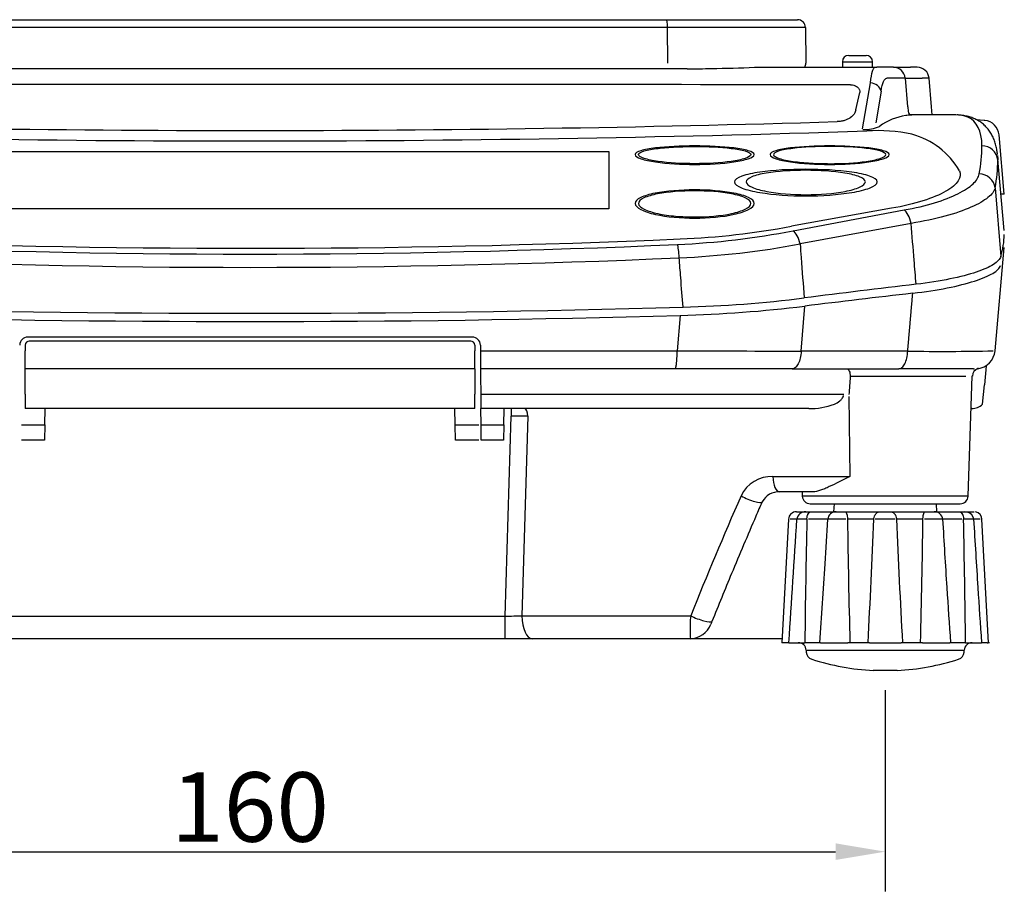
# Model space of a CAD drawing. Extents: x 12 to 428, y -27 to 543.
# Drawn here: x 154 to 278, y -27 to 82 of the extents above; entities that cross this region are included whole.
import ezdxf

# ---------------------------------------------------------------- set-up
doc = ezdxf.new("R2010")
doc.units = 0
doc.header["$LTSCALE"] = 10
doc.layers.get('0').update_dxf_attribs({"linetype": 'CONTINUOUS'})
doc.layers.get('DEFPOINTS').update_dxf_attribs({"linetype": 'CONTINUOUS'})
doc.layers.add('MEASURE', color=9, linetype='CONTINUOUS')
doc.styles.add('AD-STANDARD', font='romans.shx', dxfattribs={"width": 0.8, "bigfont": 'bigfont.shx'})
doc.dimstyles.new('AD-STANDARD', dxfattribs={"dimtxt": 3.5, "dimasz": 2.5, "dimexe": 2, "dimexo": 1, "dimgap": 0.5, "dimtad": 1, "dimdec": 4, "dimdsep": 46, "dimtxsty": 'AD-STANDARD', "dimcen": -2, "dimclrd": 9, "dimclre": 9, "dimclrt": 2, "dimadec": 0, "dimazin": 0, "dimtfac": 1, "dimtdec": 4, "dimtmove": 0, "dimatfit": 3, "dimfxl": 1, "dimtolj": 1, "dimarcsym": 0})

# ---------------------------------------------------------------- blocks, each defined once
blk = doc.blocks.new('*D10')
at = {"layer": 'DEFPOINTS', "color": 0}
for p in [(103.41, 0.36), (263.41, 0.36), (263.41, -22.47)]:
    blk.add_point(p, dxfattribs=at)
at = {"layer": 'MEASURE', "color": 9, "lineweight": -2}
for p, q in [((103.41, -2.14), (103.41, -27.47)), ((263.41, -2.14), (263.41, -27.47)), ((109.66, -22.47), (257.16, -22.47))]:
    blk.add_line(p, q, dxfattribs=at)
at = {"layer": 'MEASURE', "color": 9}
for points in [[(109.66, -21.42), (109.66, -23.51), (103.41, -22.47)], [(257.16, -21.42), (257.16, -23.51), (263.41, -22.47)]]:
    blk.add_solid(points, dxfattribs=at)
at = {"layer": 'MEASURE', "color": 2, "insert": (183.41, -16.84), "char_height": 8.75, "attachment_point": 5, "style": 'AD-STANDARD'}
blk.add_mtext('\\A1;160', dxfattribs=at)

msp = doc.modelspace()

# ---------------------------------------------------------------- linework, layer by layer
at = {"color": 7, "linetype": 'Continuous'}
for p, q in [((130.96254, 82.36224), (235.85451, 82.36224)), ((235.85451, 82.36224), (252.35612, 82.36224)), ((235.98596, 81.37097), (130.83108, 81.37097)), ((236.02699, 76.87533), (235.98596, 81.37097)), ((253.35609, 81.37097), (253.39532, 76.87533)), ((258.00852, 77.06224), (261.80852, 77.06224)), ((258.00852, 77.06224), (258.00852, 76.36224)), ((258.80852, 77.86224), (261.00852, 77.86224)), ((261.80852, 76.36224), (261.80852, 77.06224)), ((246.94584, 76.36224), (262.1391, 76.36224)), ((262.1391, 76.36224), (262.3595, 76.36224)), ((264.1919, 76.36224), (262.35949, 76.36224)), ((264.43807, 76.36224), (264.1919, 76.36224)), ((264.43807, 76.36224), (266.5838, 76.36224)), ((267.43699, 76.36224), (266.5838, 76.36224)), ((260.55606, 68.60831), (261.5611, 74.42042)), ((263.92954, 74.99143), (263.61463, 74.99133)), ((265.92182, 74.99206), (265.74333, 74.99199)), ((265.92182, 74.99206), (268.07526, 74.99273)), ((265.92182, 74.99206), (266.23608, 71.40006)), ((268.9337, 74.99297), (268.07526, 74.99272)), ((269.25123, 71.36363), (268.9336, 74.99414)), ((259.72354, 71.02172), (260.19757, 73.19282)), ((262.87922, 73.34051), (262.21093, 69.37783)), ((266.23936, 71.36224), (266.28739, 70.81322)), ((269.33884, 70.36224), (269.25123, 71.36363)), ((272.22099, 70.36224), (266.58112, 70.36224)), ((275.8818, 69.67719), (274.89424, 69.76359)), ((277.75363, 67.84771), (277.75362, 67.84781)), ((278.40852, 60.36224), (277.75363, 67.84771)), ((138.20852, 65.75423), (228.60852, 65.75423)), ((228.60852, 65.75423), (228.60852, 58.5339)), ((231.90852, 65.35878), (231.90852, 65.33815)), ((246.90852, 65.33849), (246.90852, 65.35894)), ((278.3891, 55.782), (277.56237, 65.23164)), ((277.58949, 64.67537), (277.58949, 64.67538)), ((277.24415, 61.1669), (277.95386, 52.50434)), ((278.40852, 60.36224), (278.01307, 60.36224)), ((228.60852, 58.5339), (138.20852, 58.5339)), ((231.90852, 59.21207), (231.90852, 59.19086)), ((232.32845, 59.2114), (232.32845, 59.19079)), ((246.48852, 59.19119), (246.48852, 59.21221)), ((246.90852, 59.19119), (246.90852, 59.21221)), ((264.19461, 58.59554), (251.59443, 56.32565)), ((251.79814, 55.77), (265.77607, 58.38313)), ((266.66666, 56.69112), (252.68882, 54.10294)), ((277.24144, 40.64216), (278.37826, 53.63604)), ((252.82832, 40.60228), (253.27103, 46.26643)), ((237.57292, 45.09816), (237.20795, 40.64564)), ((211.41721, 42.36224), (155.39983, 42.36224)), ((155.10852, 41.36224), (155.10852, 40.64449)), ((211.20852, 41.86224), (155.60852, 41.86224)), ((211.70852, 41.36224), (211.70852, 40.64453)), ((212.41717, 41.37097), (212.41987, 41.0624)), ((212.41987, 41.0624), (212.42351, 40.64456)), ((155.10852, 38.36224), (155.1085, 40.6446)), ((212.42351, 40.64456), (237.20791, 40.64567)), ((212.42351, 40.64456), (212.44343, 38.36224)), ((266.24588, 40.6057), (252.82844, 40.60225)), ((276.10454, 38.7645), (275.89437, 36.36224)), ((211.70852, 38.36224), (155.10852, 38.36224)), ((155.10852, 37.44922), (155.10852, 38.36224)), ((155.10852, 35.18823), (155.10852, 37.44924)), ((211.70852, 38.36224), (211.70852, 37.44922)), ((211.70852, 37.44924), (211.70852, 35.18823)), ((236.93394, 38.36224), (212.44343, 38.36224)), ((212.44343, 38.36224), (212.4514, 37.44924)), ((212.4514, 37.44924), (212.47113, 35.18824)), ((251.68959, 38.36224), (236.93394, 38.36224)), ((251.68959, 38.36221), (265.10673, 38.36201)), ((273.58226, 37.39714), (259.00673, 37.39714)), ((274.50942, 38.36224), (265.10673, 38.36212)), ((273.84857, 22.32734), (274.37723, 37.46601)), ((275.68015, 33.91366), (275.89437, 36.36224)), ((275.68015, 33.91366), (275.89437, 36.36224)), ((155.10852, 35.18823), (155.10852, 33.36224)), ((211.70852, 33.36224), (211.70852, 35.18823)), ((212.47113, 35.18824), (212.48706, 33.36224)), ((258.81087, 34.89675), (258.95999, 24.79244)), ((211.70852, 33.36224), (155.10852, 33.36224)), ((157.573, 31.32733), (157.60852, 33.36224)), ((209.24404, 31.32733), (209.20852, 33.36224)), ((212.50482, 31.32733), (212.48706, 33.36224)), ((253.78232, 33.36224), (212.48706, 33.36224)), ((215.373, 31.32733), (215.40852, 33.36224)), ((215.54082, 7.20523), (216.29104, 32.41457)), ((216.29104, 33.36224), (216.29104, 32.41457)), ((218.40492, 32.39714), (217.65678, 7.25754)), ((274.30116, 33.36224), (274.25659, 33.36224)), ((154.60852, 31.32733), (157.573, 31.32733)), ((157.573, 31.32733), (157.5387, 29.36224)), ((209.27834, 29.36224), (209.24404, 31.32733)), ((209.24404, 31.32733), (212.20852, 31.32733)), ((212.52197, 29.36224), (212.50482, 31.32733)), ((212.50482, 31.32733), (215.373, 31.32733)), ((215.373, 31.32733), (215.3387, 29.36224)), ((157.5387, 29.36224), (154.60852, 29.36224)), ((212.20852, 29.36224), (209.27834, 29.36224)), ((215.3387, 29.36224), (212.52197, 29.36224)), ((249.26955, 24.79244), (258.95999, 24.79244)), ((254.31655, 22.86224), (250.11427, 22.86224)), ((252.94979, 22.86224), (252.96847, 22.32734)), ((273.84857, 22.32734), (252.96847, 22.32734)), ((253.96786, 21.36224), (272.84918, 21.36224)), ((256.96093, 21.36224), (256.90852, 20.36224)), ((269.90852, 20.36224), (269.85611, 21.36224)), ((252.24363, 20.36224), (252.22222, 20.36224)), ((252.24363, 20.36224), (253.39356, 20.36224)), ((253.39356, 20.36224), (254.08532, 20.36224)), ((254.08532, 20.36224), (257.22699, 20.36224)), ((257.22699, 20.36224), (258.42516, 20.36224)), ((258.42516, 20.36224), (262.71676, 20.36224)), ((262.71676, 20.36224), (264.10029, 20.36224)), ((264.10029, 20.36224), (268.39188, 20.36224)), ((268.39188, 20.36224), (269.59006, 20.36224)), ((269.59006, 20.36224), (272.73172, 20.36224)), ((272.73172, 20.36224), (273.42349, 20.36224)), ((273.42349, 20.36224), (274.57342, 20.36224)), ((274.57342, 20.36224), (274.59483, 20.36224)), ((274.57342, 20.36224), (274.59483, 20.36224)), ((251.22359, 19.41457), (250.40852, 3.86224)), ((252.27442, 19.41457), (251.43058, 19.41457)), ((253.54499, 19.41457), (252.28099, 19.41457)), ((256.2312, 19.41457), (253.75261, 19.41457)), ((258.44358, 19.41457), (256.25426, 19.41457)), ((261.97394, 19.41457), (258.66194, 19.41457)), ((264.67253, 19.41457), (262.14452, 19.41457)), ((268.15511, 19.41457), (264.84311, 19.41457)), ((270.56278, 19.41457), (268.37346, 19.41457)), ((273.06444, 19.41457), (270.58585, 19.41457)), ((274.53606, 19.41457), (273.27205, 19.41457)), ((275.38647, 19.41457), (274.53182, 19.41457)), ((276.40852, 3.86224), (275.59346, 19.41457)), ((151.27622, 7.20523), (215.54082, 7.20523)), ((215.54082, 4.36224), (215.54082, 7.20523)), ((217.65678, 7.25754), (238.90822, 7.25754)), ((215.54082, 4.36224), (151.27622, 4.36224)), ((218.92386, 4.36224), (215.54082, 4.36224)), ((238.86472, 4.36224), (218.92386, 4.36224)), ((250.43473, 4.36224), (238.86472, 4.36224)), ((250.56307, 3.86224), (250.40852, 3.86224)), ((250.77342, 3.86224), (250.56307, 3.86224)), ((251.24051, 3.86224), (250.77342, 3.86224)), ((251.28474, 3.86224), (253.28333, 3.86224)), ((253.54979, 3.86224), (253.28333, 3.86224)), ((255.15633, 3.86224), (253.54979, 3.86224)), ((255.25497, 3.86224), (255.18052, 3.86224)), ((255.25497, 3.86224), (258.71663, 3.86224)), ((258.96781, 3.86224), (258.71663, 3.86224)), ((261.24388, 3.86224), (258.96781, 3.86224)), ((261.40993, 3.86224), (261.24092, 3.86224)), ((261.40993, 3.86224), (265.40712, 3.86224)), ((265.57613, 3.86224), (265.40712, 3.86224)), ((267.84923, 3.86224), (265.57317, 3.86224)), ((268.10042, 3.86224), (267.84923, 3.86224)), ((268.10042, 3.86224), (271.56208, 3.86224)), ((271.63653, 3.86224), (271.56208, 3.86224)), ((273.26725, 3.86224), (271.65694, 3.86224)), ((273.53371, 3.86224), (273.26725, 3.86224)), ((273.53371, 3.86224), (275.53231, 3.86224)), ((276.04363, 3.86224), (275.52199, 3.86224)), ((276.25397, 3.86224), (276.04363, 3.86224)), ((276.25397, 3.86224), (276.40852, 3.86224)), ((276.54025, 3.86224), (276.52199, 3.86224)), ((253.45819, 2.91457), (273.35886, 2.91457)), ((253.45819, 2.91457), (253.47024, 2.68465)), ((273.34681, 2.68465), (273.35886, 2.91457)), ((264.90852, 0.36224), (261.90852, 0.36224))]:
    msp.add_line(p, q, dxfattribs=at)
for centre, radius, start, end in [((252.35612, 81.36224), 1, 0.5, 90), ((258.80852, 77.06224), 0.8, 90, 180), ((261.00852, 77.06224), 0.8, 0, 90), ((235.82528, 369.84519), 293.69357, 270.5168964, 271.1133638), ((235.82528, 369.84519), 293.69357, 271.1133638, 272.1699938), ((251.89538, 76.86224), 1.5, 340.4606771, 0.5), ((267.43822, 74.861), 1.50129, 5.042985, 90.5118133), ((183.40856, -91851.80391), 91925.99508, 89.952858924, 90.0471411285), ((266.78304, 70.8538), 0.49729, 184.6798873, 269.8813736), ((183.40852, 2521.46337), 2453.06388, 268.27216118, 271.72783889), ((267.0661, 63.01722), 7.34479, 98.3057955, 126.4682916), ((267.0661, 63.01722), 7.34479, 93.7609661, 98.3057955), ((285.92343, -1.99574), 72.35427, 97.9345356, 97.9512126), ((183.40852, 2455.40862), 2388.32942, 268.13629246, 271.86370754), ((260.67708, 73.72488), 5.21006, 269.2271557, 292.8532559), ((262.40102, 47.37914), 21.00491, 77.9606707, 93.6003011), ((264.21886, 58.41888), 9.84282, 29.8744709, 74.9040171), ((256.58823, 66.51193), 19.00909, 349.1336441, 359.8652205), ((275.61495, 64.48345), 1.98384, 5.5517634, 90.5107037), ((259.01315, 64.73262), 18.57642, 348.9334806, 359.8234625), ((233.499, 152.93004), 98.28455, 272.3797099, 280.6094012), ((183.4118, 1301.56385), 1248.0097, 267.51960567, 272.48762647), ((233.06292, 151.43396), 97.48128, 272.4608625, 281.0807934), ((268.21276, 55.5223), 10.1979, 342.7861184, 358.8282003), ((183.40895, 1249.14402), 1196.31357, 267.4205168, 272.57944013), ((232.70285, 161.19379), 108.93984, 272.5022674, 280.5712889), ((183.40895, 1268.38876), 1217.23155, 267.45495202, 272.5450055), ((447.77116, -1483.37804), 1542.99443, 96.71652433, 97.24437361), ((233.72833, 202.73611), 156.65144, 271.5435927, 277.1392501), ((467.95893, -1687.93223), 1747.43699, 96.60785883, 97.05712145), ((183.4089, 1954.54748), 1909.18512, 268.36299842, 271.63697733), ((233.06685, 211.70525), 166.66792, 271.5492394, 276.9627131), ((183.40433, 1948.74916), 1904.42144, 268.37034153, 271.62991696), ((155.39983, 41.36224), 1, 90, 179.5), ((211.41721, 41.36224), 1, 0.5, 90), ((155.60852, 41.36224), 0.5, 90, 180), ((211.20852, 41.36224), 0.5, 0, 90), ((189.60901, 39.50343), 22.12896, 357.0439424, 2.9560563), ((268.00677, 8316.23953), 8275.65118, 269.78676614, 269.894913182), ((270.72203, 293.66016), 253.09403, 268.9866214, 271.4259031), ((274.75102, 40.86234), 2.5001, 277.4197996, 354.9978348), ((960.44919, -15.50188), 703.43432, 175.68722411, 175.87295413), ((275.36042, 37.45773), 0.97459, 106.4483974, 179.564695), ((274.50926, 42.05867), 3.69643, 270.0024797, 271.9246411), ((253.9851, 41.88841), 8.52859, 268.637576, 290.7198185), ((274.30116, 35.36224), 2, 269.9999924, 313.590378), ((249.08913, 20.55669), 4.23959, 87.5610331, 154.8963709), ((718.97667, -185.5126), 517.32586, 156.3084683, 158.1222107), ((249.94645, 20.60851), 2.25422, 85.7167904, 153.5681969), ((253.96786, 22.36224), 1, 182, 270), ((272.84918, 22.36224), 1, 270, 358), ((389.71251, -41.64321), 155.26947, 155.9559929, 156.6909982), ((252.22222, 19.36224), 1, 90, 177), ((253.34283, 19.29488), 1.06857, 130.438293, 173.5684323), ((253.34283, 19.29488), 1.06857, 87.2789937, 130.438293), ((257.21169, 19.32385), 1.0385, 89.1559092, 174.9883827), ((269.60536, 19.32385), 1.0385, 5.0116173, 90.8440908), ((273.47422, 19.29488), 1.06857, 20.6520216, 92.7210063), ((274.59483, 19.36224), 1, 3, 78.6404044), ((766.28672, -205.10634), 565.78106, 156.5765163, 157.3731266), ((-3671.0125, 262.92392), 3930.84325, 356.2211907, 356.44834556), ((1678.84298, -12.34363), 1425.65176, 178.72355814, 179.34868537), ((-1666.70868, 130.67766), 1926.10214, 356.52090994, 356.6884123), ((1225.66853, 30.6539), 967.07191, 180.66590767, 181.58751974), ((-853.50723, 64.16668), 1116.37852, 356.90349444, 357.70257693), ((1380.32179, 64.16656), 1116.37603, 182.29742218, 183.09650645), ((-698.85366, 30.65395), 967.07408, 358.41248129, 359.33409129), ((2193.5215, 130.6774), 1926.0979, 183.31158719, 183.56810709), ((-1152.0267, -12.34364), 1425.65252, 0.65131479, 1.27644169), ((273.47422, 19.29488), 1.06857, 6.4315677, 20.6520216), ((4197.82744, 262.92378), 3930.84113, 183.55165438, 183.67722142), ((-786.14321, 76.43573), 1043.85137, 356.01331327, 356.55968646), ((766.28672, -205.10634), 565.78106, 157.3731266, 158.0320094), ((1108.61321, 63.06451), 839.06651, 183.5706125, 184.0459815), ((4197.82744, 262.92378), 3930.84113, 183.67722142, 183.77880936), ((247.58719, 6.15209), 8.74909, 172.7412362, 179.7514163), ((251.81244, 2.38182), 11.04234, 157.8458908, 159.8258475), ((258.30106, 5.55851), 19.47312, 178.1415136, 183.5220142), ((238.78821, 7.20915), 2.84794, 271.5394794, 339.0324077), ((252.45956, 2.86224), 1, 3, 90), ((274.35749, 2.86224), 1, 90, 177), ((254.46887, 2.73699), 1, 183, 252.045358), ((272.34818, 2.73699), 1, 287.954642, 357), ((263.40852, 30.32472), 30, 252.045358, 267.134016), ((263.40852, 30.32472), 30, 272.865984, 287.954642)]:
    msp.add_arc(centre, radius, start, end, dxfattribs=at)
for centre, major_axis, ratio, start_param, end_param in [((235.85451, 81.36224), (0, -1), 0.131460836, 1.579522973, 3.141592654), ((238.4617, 75.67351), (-0.00103, -0.5), 0.122209251, 2.942184365, 3.160139191), ((264.43807, 74.86224), (0, -1.5), 0.992897504, 1.657448681, 3.141592654), ((261.40683, 73.21169), (1.48174, -0.23336), 0.812236066, 0.296788423, 1.594568737), ((275.76123, 67.6735), (-1.98804, -0.21837), 0.999975987, 3.119455594, 4.515724134), ((275.25648, 60.993), (-1.96896, 0.35097), 0.96670256, 3.413904532, 4.883029752), ((265.77607, 56.4873), (-0.34464, 1.97008), 0.456322534, 4.736043213, 5.91710348), ((251.79814, 53.89689), (-0.38447, 1.9627), 0.456894293, 4.727882009, 5.878146953), ((237.24846, 52.18448), (-0.08762, 1.99808), 0.109354215, 4.794456367, 5.901808144), ((183.40851, 35.36224), (481.82076, 0), 0.000361777, -1.510441372, -1.41725611), ((254.70683, 35.36224), (15.04055, -0.17255), 0.009753091, -1.411095708, -1.336715059), ((216.29727, 32.36224), (5.00133, -0.02973), 0.010456645, 1.135850145, 1.572104145), ((217.98255, 32.36224), (0, 1), 0.422618262, 4.747295565, 6.283185307), ((250.11427, 24.86224), (0, -2), 0.422618262, 4.747295565, 6.283185307), ((246.09472, 22.42516), (-1.8285, 0.81029), 0.218721955, 1.189628232, 3.14007212), ((215.55328, 7.36224), (-5.00487, -0.08947), 0.031316646, 1.567746933, 2.004000933), ((218.92386, 7.36224), (0, -3), 0.422618262, 4.747295565, 6.283185307), ((239.75294, 7.32734), (-1.85412, 0.74983), 0.206029298, 1.182654648, 3.05053157)]:
    msp.add_ellipse(centre, major_axis=major_axis, ratio=ratio, start_param=start_param, end_param=end_param, dxfattribs=at)
for points, knots in [([(253.35609, 81.37097), (253.35608, 81.37189), (252.91761, 81.37261), (251.65197, 81.37334), (251.12167, 81.37353), (249.89208, 81.37378), (249.18976, 81.37384), (247.60782, 81.37384), (246.72746, 81.37378), (244.85777, 81.37353), (243.86065, 81.37334), (240.67781, 81.37261), (238.38435, 81.37189), (235.98596, 81.37097)], [0, 0, 0, 0, 0.25, 0.25, 0.375, 0.375, 0.5, 0.5, 0.625, 0.625, 0.75, 0.75, 1, 1, 1, 1]), ([(236.08694, 76.16422), (218.57967, 76.16878), (200.96964, 76.17096), (166.77317, 76.17096), (150.12316, 76.169), (133.53346, 76.16492)], [0.0217493286, 0.0217493286, 0.0217493286, 0.0217493286, 0.5, 0.5, 0.953067186, 0.953067186, 0.953067186, 0.953067186]), ([(261.5611, 74.42042), (261.6244, 75.05939), (261.70673, 75.53984), (261.85526, 76.03389), (261.90818, 76.15689), (262.01938, 76.32082), (262.07779, 76.36224), (262.1391, 76.36224)], [0, 0, 0, 0, 0.5, 0.5, 0.75, 0.75, 1, 1, 1, 1]), ([(262.87922, 73.34051), (262.96571, 73.88674), (263.07308, 74.2943), (263.2613, 74.71255), (263.32817, 74.81742), (263.467, 74.95635), (263.53935, 74.99131), (263.61463, 74.99133)], [0, 0, 0, 0, 0.5, 0.5, 0.75, 0.75, 1, 1, 1, 1]), ([(265.74333, 74.99199), (265.66693, 74.99198), (265.51381, 74.99194), (265.27317, 74.99189), (265.02379, 74.99184), (264.76486, 74.99178), (264.4963, 74.9917), (264.21872, 74.99159), (264.02607, 74.99148), (263.92954, 74.99143)], [0, 0, 0, 0, 0.141053261, 0.282707249, 0.424962303, 0.567818761, 0.711276966, 0.855337263, 1, 1, 1, 1]), ([(259.04223, 74.16005), (259.22171, 74.1599), (259.40315, 74.12235), (259.72023, 73.99651), (259.85362, 73.91012), (260.05664, 73.7202), (260.12824, 73.61557), (260.20985, 73.40325), (260.22018, 73.29636), (260.19757, 73.19282)], [0, 0, 0, 0, 0.25, 0.25, 0.5, 0.5, 0.75, 0.75, 1, 1, 1, 1]), ([(259.72354, 71.02172), (259.68173, 70.83018), (259.60354, 70.64854), (259.36873, 70.30652), (259.20846, 70.14398), (258.90949, 69.93534), (258.79995, 69.8712), (258.55842, 69.75517), (258.42774, 69.70413), (258.15281, 69.61954), (258.0076, 69.5855), (257.70011, 69.53554), (257.53813, 69.51993), (257.37308, 69.51483)], [0, 0, 0, 0, 0.25, 0.25, 0.5, 0.5, 0.625, 0.625, 0.75, 0.75, 0.875, 0.875, 1, 1, 1, 1]), ([(275.59727, 66.46722), (275.56575, 68.36138), (274.97709, 69.55897), (273.35693, 70.26688), (272.83357, 70.36259), (272.2296, 70.36268)], [0, 0, 0, 0, 0.5, 0.5, 0.6880505895, 0.6880505895, 0.6880505895, 0.6880505895]), ([(277.54575, 65.37745), (277.5255, 65.56239), (277.48422, 65.91808), (277.36333, 66.50345), (277.17619, 67.12318), (276.93836, 67.67797), (276.63961, 68.20136), (276.29335, 68.668), (275.88787, 69.08948), (275.44071, 69.44907), (274.95633, 69.74756), (274.43811, 69.98627), (273.88535, 70.16755), (273.30043, 70.29065), (272.81532, 70.34586), (272.54821, 70.354), (272.48148, 70.35509)], [0, 0, 0, 0, 0.0642015, 0.1459140677, 0.2210028331, 0.3005166628, 0.369135426, 0.4418680793, 0.5120559289, 0.5808717742, 0.6494464939, 0.7186634012, 0.7896755743, 0.8636013583, 0.9414712519, 0.9665630161, 0.9665630161, 0.9665630161, 0.9665630161]), ([(246.90852, 65.35894), (246.90852, 65.17812), (246.63223, 64.99774), (245.7044, 64.6812), (245.05692, 64.54475), (242.90499, 64.22548), (241.14498, 64.12004), (237.69269, 64.11921), (235.94487, 64.22188), (233.76938, 64.54275), (233.12231, 64.67899), (232.19325, 64.9938), (231.9117, 65.17724), (231.9054, 65.53421), (232.17781, 65.70665), (233.10905, 65.99416), (233.74936, 66.1096), (235.92516, 66.37908), (237.67151, 66.45751), (241.13263, 66.45792), (242.88072, 66.3796), (245.05392, 66.11173), (245.70172, 65.99502), (246.62738, 65.71137), (246.90852, 65.53976), (246.90852, 65.35894)], [0, 0, 0, 0, 0.0625, 0.0625, 0.125, 0.125, 0.25, 0.25, 0.375, 0.375, 0.4375, 0.4375, 0.5, 0.5, 0.5625, 0.5625, 0.625, 0.625, 0.75, 0.75, 0.875, 0.875, 0.9375, 0.9375, 1, 1, 1, 1]), ([(246.48852, 65.35894), (246.48852, 65.52883), (246.21573, 65.68832), (245.31199, 65.95504), (244.69841, 66.06114), (242.64321, 66.3077), (241.02966, 66.37866), (238.59812, 66.37878), (237.80187, 66.36031), (236.24965, 66.28406), (235.49083, 66.22547), (234.12673, 66.06242), (233.51179, 65.95652), (232.60146, 65.68869), (232.32971, 65.52755), (232.32719, 65.19263), (232.60222, 65.02006), (233.50117, 64.72722), (234.11274, 64.60381), (236.16531, 64.31197), (237.79512, 64.21928), (241.01472, 64.2192), (242.64427, 64.31136), (244.69244, 64.60192), (245.30916, 64.72565), (246.20939, 65.01749), (246.48852, 65.18905), (246.48852, 65.35894)], [0, 0, 0, 0, 0.0625, 0.0625, 0.125, 0.125, 0.25, 0.25, 0.3125, 0.3125, 0.375, 0.375, 0.4375, 0.4375, 0.5, 0.5, 0.5625, 0.5625, 0.625, 0.625, 0.75, 0.75, 0.875, 0.875, 0.9375, 0.9375, 1, 1, 1, 1]), ([(263.90852, 65.35894), (263.90852, 65.17812), (263.63223, 64.99774), (262.7044, 64.6812), (262.05692, 64.54475), (259.90499, 64.22548), (258.14498, 64.12004), (254.69269, 64.11921), (252.94487, 64.22188), (250.76938, 64.54275), (250.12231, 64.67899), (249.19325, 64.9938), (248.9117, 65.17724), (248.9054, 65.53421), (249.17781, 65.70665), (250.10905, 65.99416), (250.74936, 66.1096), (252.92516, 66.37908), (254.67151, 66.45751), (258.13263, 66.45792), (259.88072, 66.3796), (262.05392, 66.11173), (262.70172, 65.99502), (263.62738, 65.71137), (263.90852, 65.53976), (263.90852, 65.35894)], [0, 0, 0, 0, 0.0625, 0.0625, 0.125, 0.125, 0.25, 0.25, 0.375, 0.375, 0.4375, 0.4375, 0.5, 0.5, 0.5625, 0.5625, 0.625, 0.625, 0.75, 0.75, 0.875, 0.875, 0.9375, 0.9375, 1, 1, 1, 1]), ([(263.49119, 65.35894), (263.49119, 65.18899), (263.2187, 65.02042), (262.31854, 64.72706), (261.70778, 64.60413), (259.65733, 64.31202), (258.04482, 64.21985), (255.61366, 64.21894), (254.81647, 64.24197), (253.26431, 64.33549), (252.50592, 64.40701), (251.14297, 64.59901), (250.52802, 64.7213), (249.61521, 65.01481), (249.33813, 65.18486), (249.32436, 65.51976), (249.5943, 65.6838), (250.48949, 65.9511), (251.10163, 66.05826), (253.1543, 66.3061), (254.78522, 66.3783), (258.00357, 66.37918), (259.63229, 66.30852), (261.68863, 66.06303), (262.30778, 65.95628), (263.21152, 65.69112), (263.49119, 65.52889), (263.49119, 65.35894)], [0, 0, 0, 0, 0.0625, 0.0625, 0.125, 0.125, 0.25, 0.25, 0.3125, 0.3125, 0.375, 0.375, 0.4375, 0.4375, 0.5, 0.5, 0.5625, 0.5625, 0.625, 0.625, 0.75, 0.75, 0.875, 0.875, 0.9375, 0.9375, 1, 1, 1, 1]), ([(262.40852, 61.92232), (262.40852, 61.64967), (262.04118, 61.38179), (260.85527, 60.92271), (260.07414, 60.73743), (257.46848, 60.29641), (255.43082, 60.16072), (251.40695, 60.15977), (249.3692, 60.29459), (246.76233, 60.73332), (245.96772, 60.92121), (244.78171, 61.37873), (244.41212, 61.65037), (244.40498, 62.18597), (244.77009, 62.44505), (245.95274, 62.86373), (246.74386, 63.02669), (249.35148, 63.40248), (251.38673, 63.50891), (255.41379, 63.50953), (257.4473, 63.404), (260.06075, 63.02903), (260.85509, 62.86525), (262.03015, 62.45271), (262.40852, 62.19497), (262.40852, 61.92232)], [0, 0, 0, 0, 0.0625, 0.0625, 0.125, 0.125, 0.25, 0.25, 0.375, 0.375, 0.4375, 0.4375, 0.5, 0.5, 0.5625, 0.5625, 0.625, 0.625, 0.75, 0.75, 0.875, 0.875, 0.9375, 0.9375, 1, 1, 1, 1]), ([(260.90852, 61.92232), (260.90852, 61.6873), (260.63797, 61.45398), (259.72277, 61.04439), (259.07956, 60.86715), (256.93354, 60.45262), (255.16723, 60.31494), (251.69061, 60.31282), (249.93139, 60.44634), (247.75923, 60.86151), (247.12115, 61.03609), (246.19873, 61.44165), (245.91698, 61.6789), (245.90046, 62.14338), (246.15965, 62.36875), (247.07776, 62.75284), (247.71112, 62.90785), (249.87932, 63.27299), (251.64161, 63.3824), (255.12111, 63.38473), (256.88203, 63.27791), (259.0604, 62.91763), (259.70638, 62.76214), (260.63604, 62.3819), (260.90852, 62.15734), (260.90852, 61.92232)], [0, 0, 0, 0, 0.0625, 0.0625, 0.125, 0.125, 0.25, 0.25, 0.375, 0.375, 0.4375, 0.4375, 0.5, 0.5, 0.5625, 0.5625, 0.625, 0.625, 0.75, 0.75, 0.875, 0.875, 0.9375, 0.9375, 1, 1, 1, 1]), ([(272.75375, 63.32161), (272.95038, 62.91098), (272.89882, 62.48589), (272.31656, 61.60819), (271.78625, 61.16515), (270.29057, 60.31358), (269.3147, 59.90166), (267.02134, 59.17409), (265.67542, 58.84928), (264.19461, 58.59554)], [0, 0, 0, 0, 0.25, 0.25, 0.5, 0.5, 0.75, 0.75, 1, 1, 1, 1]), ([(265.77607, 58.38313), (267.20038, 58.63448), (268.47749, 58.94001), (270.76362, 59.63677), (271.75865, 60.02645), (273.37945, 60.83309), (274.02325, 61.25953), (274.91974, 62.09925), (275.18412, 62.51883), (275.25648, 62.92836)], [0, 0, 0, 0, 0.25, 0.25, 0.5, 0.5, 0.75, 0.75, 1, 1, 1, 1]), ([(246.90852, 59.21221), (246.90852, 58.94157), (246.64199, 58.67332), (245.73531, 58.20162), (245.10223, 57.99839), (242.94084, 57.51463), (241.17403, 57.35676), (237.67822, 57.35465), (235.91277, 57.5098), (233.7407, 57.99097), (233.10054, 58.19484), (232.18853, 58.66341), (231.9142, 58.93616), (231.90303, 59.47062), (232.16139, 59.73125), (233.07376, 60.17634), (233.7053, 60.35769), (235.87516, 60.7858), (237.64239, 60.915), (241.1358, 60.91697), (242.90658, 60.78932), (245.08063, 60.3655), (245.72171, 60.18366), (246.64347, 59.74028), (246.90852, 59.48285), (246.90852, 59.21221)], [0, 0, 0, 0, 0.0625, 0.0625, 0.125, 0.125, 0.25, 0.25, 0.375, 0.375, 0.4375, 0.4375, 0.5, 0.5, 0.5625, 0.5625, 0.625, 0.625, 0.75, 0.75, 0.875, 0.875, 0.9375, 0.9375, 1, 1, 1, 1]), ([(246.48852, 59.21221), (246.48852, 58.95782), (246.22543, 58.70685), (245.34509, 58.26907), (244.74269, 58.08454), (242.69032, 57.64335), (241.06326, 57.50409), (238.60762, 57.50231), (237.8001, 57.53705), (236.23459, 57.67815), (235.47293, 57.7859), (234.1111, 58.07466), (233.50251, 58.25797), (232.60513, 58.69652), (232.33702, 58.94925), (232.32029, 59.45022), (232.57826, 59.69867), (233.45527, 60.11105), (234.06319, 60.27995), (236.10749, 60.67151), (237.76276, 60.79036), (241.01393, 60.79209), (242.66088, 60.67712), (244.71881, 60.2884), (245.33238, 60.12063), (246.21936, 59.71209), (246.48852, 59.4666), (246.48852, 59.21221)], [0, 0, 0, 0, 0.0625, 0.0625, 0.125, 0.125, 0.25, 0.25, 0.3125, 0.3125, 0.375, 0.375, 0.4375, 0.4375, 0.5, 0.5, 0.5625, 0.5625, 0.625, 0.625, 0.75, 0.75, 0.875, 0.875, 0.9375, 0.9375, 1, 1, 1, 1]), ([(277.24415, 61.1669), (277.15847, 60.76938), (276.8598, 60.36358), (275.84496, 59.54014), (275.11927, 59.12133), (273.30689, 58.32826), (272.19516, 57.94278), (269.6534, 57.25073), (268.23803, 56.94543), (266.66666, 56.69112)], [0, 0, 0, 0, 0.25, 0.25, 0.5, 0.5, 0.75, 0.75, 1, 1, 1, 1]), ([(267.3069, 49.02676), (267.22287, 50.03365), (267.13881, 51.04054), (267.05472, 52.04743), (266.92544, 53.59533), (266.79609, 55.14323), (266.66666, 56.69112)], [0, 0, 0, 0, 0.394116766, 0.394116766, 0.394116766, 1, 1, 1, 1]), ([(252.68882, 54.10294), (252.73174, 53.52889), (252.77466, 52.95484), (252.81757, 52.38079), (252.94417, 50.68693), (253.07071, 48.99307), (253.19716, 47.29919)], [0, 0, 0, 0, 0.253119127, 0.253119127, 0.253119127, 1, 1, 1, 1]), ([(237.94813, 46.14152), (237.85061, 47.38183), (237.75305, 48.62212), (237.65546, 49.86242), (237.59, 50.69422), (237.52453, 51.52603), (237.45904, 52.35783)], [0, 0, 0, 0, 0.598568789, 0.598568789, 0.598568789, 1, 1, 1, 1]), ([(277.95386, 52.50434), (277.85845, 52.17656), (277.55018, 51.84752), (276.51444, 51.18984), (275.7782, 50.86093), (273.94715, 50.24713), (272.82557, 49.95331), (270.28125, 49.43526), (268.86866, 49.2107), (267.3069, 49.02676)], [0, 0, 0, 0, 0.25, 0.25, 0.5, 0.5, 0.75, 0.75, 1, 1, 1, 1]), ([(266.87541, 47.89652), (268.46389, 48.08053), (269.91129, 48.30456), (272.53455, 48.82227), (273.70074, 49.11625), (275.62136, 49.73453), (276.40198, 50.06775), (277.50003, 50.73383), (277.83003, 51.0683), (277.92926, 51.40286)], [0, 0, 0, 0, 0.25, 0.25, 0.5, 0.5, 0.75, 0.75, 1, 1, 1, 1]), ([(252.82832, 40.60228), (252.81388, 40.29834), (252.77354, 40.00042), (252.64657, 39.45581), (252.55998, 39.20928), (252.35203, 38.80025), (252.23073, 38.63788), (251.96944, 38.41882), (251.82954, 38.3622), (251.68959, 38.36222)], [0, 0, 0, 0, 0.25, 0.25, 0.5, 0.5, 0.75, 0.75, 1, 1, 1, 1]), ([(265.31569, 38.40414), (265.38456, 38.43203), (265.45226, 38.47366), (265.64841, 38.63829), (265.76981, 38.80098), (265.97785, 39.21074), (266.06443, 39.4577), (266.19127, 40.00314), (266.2315, 40.30146), (266.24584, 40.60571)], [0.1250061535, 0.1250061535, 0.1250061535, 0.1250061535, 0.25, 0.25, 0.5, 0.5, 0.75, 0.75, 1, 1, 1, 1]), ([(258.60634, 38.36224), (258.70894, 38.36224), (258.81098, 38.2594), (258.95855, 37.90376), (259.00326, 37.65296), (259.00673, 37.39714)], [0, 0, 0, 0, 0.5, 0.5, 1, 1, 1, 1]), ([(257.0025, 33.91144), (257.25509, 34.0216), (257.49487, 34.156), (257.81184, 34.42944), (257.907, 34.53029), (258.0669, 34.76008), (258.13078, 34.8893), (258.16661, 35.02865)], [0, 0, 0, 0, 0.5, 0.5, 0.75, 0.75, 1, 1, 1, 1]), ([(258.95999, 24.79244), (258.72666, 24.67952), (258.49496, 24.56568), (258.04291, 24.34211), (257.82063, 24.23143), (257.17025, 23.90849), (256.75898, 23.70529), (256.17306, 23.43282), (255.98294, 23.34745), (255.61293, 23.19137), (255.43213, 23.12033), (254.91399, 22.9407), (254.59984, 22.86224), (254.31655, 22.86224)], [0, 0, 0, 0, 0.125, 0.125, 0.25, 0.25, 0.5, 0.5, 0.625, 0.625, 0.75, 0.75, 1, 1, 1, 1]), ([(253.54499, 19.41457), (253.54711, 19.4967), (253.55431, 19.57886), (253.56618, 19.65653), (253.58068, 19.75139), (253.6025, 19.84171), (253.63004, 19.92166), (253.64208, 19.95662), (253.65529, 19.9899), (253.6695, 20.0212), (253.71534, 20.12212), (253.77305, 20.20416), (253.83704, 20.26107), (253.88538, 20.30406), (253.93835, 20.33394), (253.99325, 20.34945), (254.01248, 20.35489), (254.03202, 20.3586), (254.05175, 20.36057), (254.05892, 20.36129), (254.06611, 20.36177), (254.07334, 20.36203), (254.07614, 20.36213), (254.07894, 20.36219), (254.08175, 20.36222), (254.08294, 20.36223), (254.08413, 20.36224), (254.08532, 20.36224)], [0, 0, 0, 0, 0.153685232, 0.153685232, 0.153685232, 0.342043036, 0.342043036, 0.342043036, 0.423575373, 0.423575373, 0.423575373, 0.690916154, 0.690916154, 0.690916154, 0.891161912, 0.891161912, 0.891161912, 0.960743994, 0.960743994, 0.960743994, 0.986012897, 0.986012897, 0.986012897, 0.995820985, 0.995820985, 0.995820985, 1, 1, 1, 1]), ([(258.42516, 20.36224), (258.42548, 20.36224), (258.4258, 20.36223), (258.42612, 20.36222), (258.42664, 20.3622), (258.42717, 20.36216), (258.42769, 20.36211), (258.42928, 20.36195), (258.43088, 20.36163), (258.4325, 20.36117), (258.43728, 20.35981), (258.44224, 20.35714), (258.44736, 20.35319), (258.46565, 20.33903), (258.4863, 20.30786), (258.5077, 20.26107), (258.5337, 20.20423), (258.5617, 20.12209), (258.5865, 20.0212), (258.59419, 19.98989), (258.60163, 19.95659), (258.60861, 19.92166), (258.62461, 19.84155), (258.63844, 19.7512), (258.64786, 19.65653), (258.6556, 19.57875), (258.66051, 19.49664), (258.66194, 19.41457)], [0, 0, 0, 0, 0.00419573, 0.00419573, 0.00419573, 0.011026648, 0.011026648, 0.011026648, 0.031504989, 0.031504989, 0.031504989, 0.091830814, 0.091830814, 0.091830814, 0.309699844, 0.309699844, 0.309699844, 0.576240317, 0.576240317, 0.576240317, 0.657541635, 0.657541635, 0.657541635, 0.845840923, 0.845840923, 0.845840923, 1, 1, 1, 1]), ([(261.97394, 19.41457), (261.97746, 19.49664), (261.98947, 19.57875), (262.0089, 19.65653), (262.03255, 19.7512), (262.06773, 19.84155), (262.11047, 19.92166), (262.12911, 19.95659), (262.1493, 19.98989), (262.17066, 20.0212), (262.23948, 20.12209), (262.32231, 20.20423), (262.40779, 20.26107), (262.47814, 20.30786), (262.55212, 20.33903), (262.62465, 20.35319), (262.64494, 20.35714), (262.66519, 20.35981), (262.68532, 20.36117), (262.69216, 20.36163), (262.69899, 20.36195), (262.7058, 20.36211), (262.70807, 20.36216), (262.71034, 20.3622), (262.71261, 20.36222), (262.71399, 20.36223), (262.71537, 20.36224), (262.71676, 20.36224)], [0, 0, 0, 0, 0.154159077, 0.154159077, 0.154159077, 0.342458365, 0.342458365, 0.342458365, 0.423759683, 0.423759683, 0.423759683, 0.690300156, 0.690300156, 0.690300156, 0.908169186, 0.908169186, 0.908169186, 0.968495011, 0.968495011, 0.968495011, 0.988973352, 0.988973352, 0.988973352, 0.99580427, 0.99580427, 0.99580427, 1, 1, 1, 1]), ([(264.10029, 20.36224), (264.10167, 20.36224), (264.10305, 20.36223), (264.10444, 20.36222), (264.10671, 20.3622), (264.10898, 20.36216), (264.11125, 20.36211), (264.11806, 20.36195), (264.12488, 20.36163), (264.13172, 20.36117), (264.15185, 20.35981), (264.17211, 20.35714), (264.19239, 20.35319), (264.26492, 20.33903), (264.3389, 20.30786), (264.40926, 20.26107), (264.49473, 20.20423), (264.57757, 20.12209), (264.64639, 20.0212), (264.66775, 19.98989), (264.68793, 19.95659), (264.70657, 19.92166), (264.74932, 19.84155), (264.78449, 19.7512), (264.80814, 19.65653), (264.82757, 19.57875), (264.83959, 19.49664), (264.84311, 19.41457)], [0, 0, 0, 0, 0.00419573, 0.00419573, 0.00419573, 0.011026648, 0.011026648, 0.011026648, 0.031504989, 0.031504989, 0.031504989, 0.091830814, 0.091830814, 0.091830814, 0.309699844, 0.309699844, 0.309699844, 0.576240317, 0.576240317, 0.576240317, 0.657541635, 0.657541635, 0.657541635, 0.845840923, 0.845840923, 0.845840923, 1, 1, 1, 1]), ([(268.15511, 19.41457), (268.15654, 19.49664), (268.16144, 19.57875), (268.16919, 19.65653), (268.17861, 19.7512), (268.19243, 19.84155), (268.20844, 19.92166), (268.21542, 19.95659), (268.22285, 19.98989), (268.23055, 20.0212), (268.25534, 20.12209), (268.28334, 20.20423), (268.30934, 20.26107), (268.33074, 20.30786), (268.3514, 20.33903), (268.36969, 20.35319), (268.3748, 20.35714), (268.37976, 20.35981), (268.38454, 20.36117), (268.38617, 20.36163), (268.38777, 20.36195), (268.38935, 20.36211), (268.38988, 20.36216), (268.39041, 20.3622), (268.39093, 20.36222), (268.39125, 20.36223), (268.39157, 20.36224), (268.39188, 20.36224)], [0, 0, 0, 0, 0.154159077, 0.154159077, 0.154159077, 0.342458365, 0.342458365, 0.342458365, 0.423759683, 0.423759683, 0.423759683, 0.690300156, 0.690300156, 0.690300156, 0.908169186, 0.908169186, 0.908169186, 0.968495011, 0.968495011, 0.968495011, 0.988973352, 0.988973352, 0.988973352, 0.99580427, 0.99580427, 0.99580427, 1, 1, 1, 1]), ([(272.73172, 20.36224), (272.73291, 20.36224), (272.7341, 20.36223), (272.73529, 20.36222), (272.7381, 20.36219), (272.74091, 20.36213), (272.74371, 20.36203), (272.75093, 20.36177), (272.75813, 20.36129), (272.7653, 20.36057), (272.78503, 20.3586), (272.80457, 20.35489), (272.8238, 20.34945), (272.87869, 20.33394), (272.93166, 20.30406), (272.98, 20.26107), (273.044, 20.20416), (273.10171, 20.12212), (273.14754, 20.0212), (273.16176, 19.9899), (273.17496, 19.95662), (273.18701, 19.92166), (273.21455, 19.84171), (273.23636, 19.75139), (273.25086, 19.65653), (273.26273, 19.57886), (273.26994, 19.4967), (273.27205, 19.41457)], [0, 0, 0, 0, 0.004179015, 0.004179015, 0.004179015, 0.013987103, 0.013987103, 0.013987103, 0.039256006, 0.039256006, 0.039256006, 0.108838088, 0.108838088, 0.108838088, 0.309083846, 0.309083846, 0.309083846, 0.576424627, 0.576424627, 0.576424627, 0.657956964, 0.657956964, 0.657956964, 0.846314768, 0.846314768, 0.846314768, 1, 1, 1, 1])]:
    msp.add_open_spline(points, degree=3, knots=knots, dxfattribs=at)
for points, degree in [([(238.47481, 76.16358), (237.67908, 76.1638), (236.88312, 76.16401), (236.08694, 76.16422)], 3), ([(272.28768, 70.35625), (272.25912, 70.35621), (272.22994, 70.3561), (272.19997, 70.35597)], 3), ([(277.56028, 65.25491), (277.5765, 65.06963), (277.58623, 64.87646), (277.58949, 64.67537)], 3), ([(266.24584, 40.60571), (266.37194, 42.06497), (266.49847, 43.52969), (266.62551, 45.00092), (266.75132, 46.45837), (266.87541, 47.89652)], 5), ([(236.93394, 38.36224), (237.01556, 38.36225), (237.09723, 38.6369), (237.16365, 39.19049), (237.20082, 39.90643), (237.20791, 40.64567)], 5), ([(274.63341, 38.36432), (274.64553, 38.36475), (274.65744, 38.36523), (274.66915, 38.36575)], 3), ([(275.17109, 38.41469), (275.16784, 38.41125), (275.13864, 38.40271), (275.08357, 38.39256)], 3)]:
    msp.add_open_spline(points, degree=degree, dxfattribs=at)

# ---------------------------------------------------------------- dimensions: what is measured, and where the dimension line sits
at = {"layer": 'MEASURE'}
dim = msp.add_linear_dim(base=(263.40852, -22.465), p1=(103.40852, 0.36224), p2=(263.40852, 0.36224), text='160', dimstyle='AD-STANDARD', override={"dimscale": 2.5, "dimlfac": 1}, dxfattribs=at)
dim.commit()
dim.dimension.update_dxf_attribs({"geometry": '*D10', "text_midpoint": (183.40852, -16.84)})

doc.saveas('drawing.dxf')
